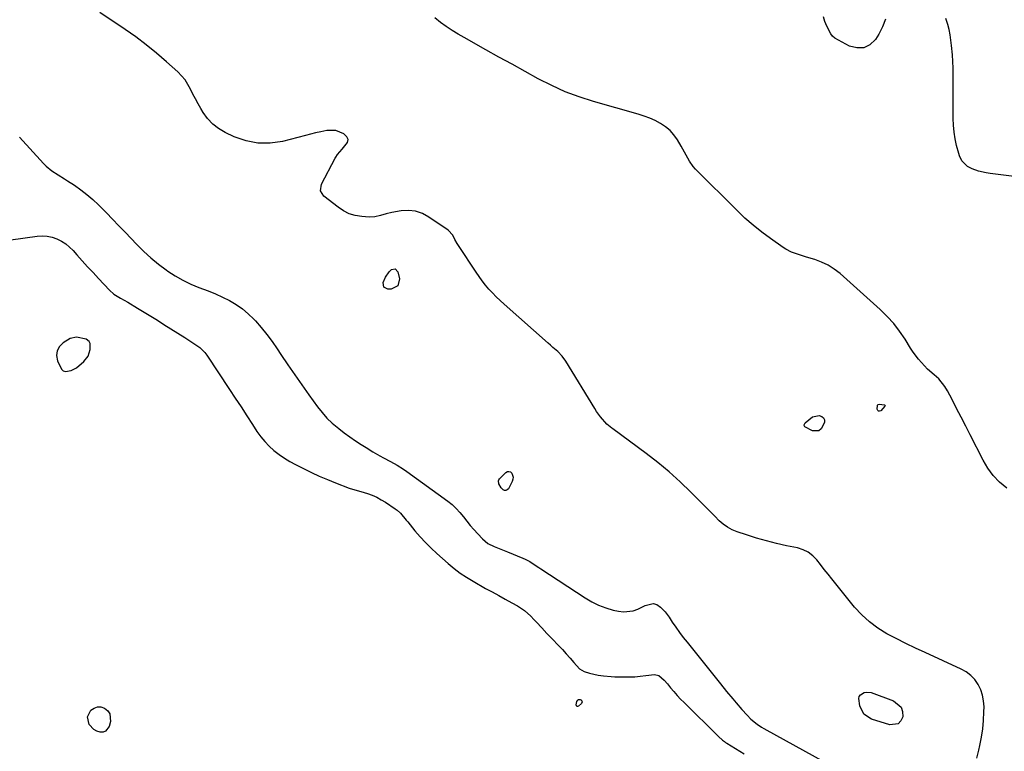
# Model space of a CAD drawing. Units: inches. Extents: x 1883761 to 1889572, y 416116 to 422031.
# Drawn here: x 1884331 to 1884824, y 420316 to 420682 of the extents above; entities that cross this region are included whole.
import ezdxf

# ---------------------------------------------------------------- set-up
doc = ezdxf.new("R2010")
doc.units = ezdxf.units.IN
doc.header["$MEASUREMENT"] = 0
doc.layers.add('1', color=7, linetype='Continuous')
doc.layers.add('7', color=7, linetype='Continuous')

msp = doc.modelspace()

# ---------------------------------------------------------------- linework, layer by layer
at = {"layer": '1', "color": 18}
msp.add_polyline3d([(1884364.49, 420522.17, 1636), (1884359.65, 420523.19, 1636), (1884356.6, 420522.61, 1636), (1884352.95, 420520.38, 1636), (1884351.14, 420518.46, 1636), (1884349.96, 420516.35, 1636), (1884349.73, 420513.94, 1636), (1884350.14, 420511.34, 1636), (1884352.11, 420507.15, 1636), (1884353.04, 420506.37, 1636), (1884354.2, 420506.06, 1636), (1884357, 420506.53, 1636), (1884359.7, 420507.91, 1636), (1884363.43, 420510.94, 1636), (1884365.57, 420513.67, 1636), (1884366.47, 420517.03, 1636), (1884366.56, 420520, 1636), (1884366.06, 420521.06, 1636), (1884364.49, 420522.17, 1636)], dxfattribs=at)
at = {"layer": '7', "color": 18}
for points in [[(1884810.51, 420312.15, 1634), (1884811.59, 420316.23, 1634), (1884812.1, 420318.49, 1634), (1884812.9, 420322.69, 1634), (1884813.54, 420326.91, 1634), (1884813.92, 420331.17, 1634), (1884814.12, 420335.44, 1634), (1884814.16, 420338.02, 1634), (1884813.97, 420340.96, 1634), (1884813.47, 420343.81, 1634), (1884812.51, 420346.55, 1634), (1884811.24, 420349.21, 1634), (1884809.53, 420351.58, 1634), (1884807.59, 420353.7, 1634), (1884805.29, 420355.42, 1634), (1884802.75, 420356.87, 1634), (1884784.62, 420365.11, 1634), (1884779.78, 420367.37, 1634), (1884774.98, 420369.69, 1634), (1884770.22, 420372.11, 1634), (1884765.5, 420374.6, 1634), (1884761.01, 420377.38, 1634), (1884756.78, 420380.49, 1634), (1884752.95, 420384.07, 1634), (1884749.38, 420387.97, 1634), (1884737.93, 420402.1, 1634), (1884736.04, 420404.46, 1634), (1884734.16, 420406.82, 1634), (1884732.3, 420409.2, 1634), (1884730.44, 420411.58, 1634), (1884728.42, 420413.69, 1634), (1884726.18, 420415.44, 1634), (1884723.62, 420416.68, 1634), (1884720.83, 420417.57, 1634), (1884715.27, 420418.7, 1634), (1884710.2, 420419.82, 1634), (1884705.16, 420421.07, 1634), (1884700.17, 420422.51, 1634), (1884695.21, 420424.07, 1634), (1884690.47, 420425.65, 1634), (1884688.01, 420426.68, 1634), (1884685.68, 420427.92, 1634), (1884683.55, 420429.47, 1634), (1884681.55, 420431.23, 1634), (1884679.39, 420433.43, 1634), (1884676.12, 420436.74, 1634), (1884674.47, 420438.39, 1634), (1884667.29, 420445.57, 1634), (1884661.95, 420450.69, 1634), (1884656.47, 420455.64, 1634), (1884650.78, 420460.35, 1634), (1884644.94, 420464.89, 1634), (1884628.27, 420477.29, 1634), (1884627.77, 420477.66, 1634), (1884625.35, 420479.6, 1634), (1884622.1, 420483.35, 1634), (1884620.16, 420486.01, 1634), (1884619.26, 420487.4, 1634), (1884604.76, 420511.12, 1634), (1884602.9, 420513.7, 1634), (1884600.66, 420515.97, 1634), (1884598.24, 420518.08, 1634), (1884597.04, 420519.14, 1634), (1884595.83, 420520.2, 1634), (1884573.79, 420539.77, 1634), (1884571.82, 420541.58, 1634), (1884569.9, 420543.43, 1634), (1884568.05, 420545.35, 1634), (1884566.25, 420547.31, 1634), (1884564.52, 420549.34, 1634), (1884562.85, 420551.41, 1634), (1884561.28, 420553.56, 1634), (1884559.77, 420555.76, 1634), (1884550.98, 420569.12, 1634), (1884550.35, 420570.13, 1634), (1884549.23, 420572.21, 1634), (1884548.18, 420574.31, 1634), (1884545.82, 420576.8, 1634), (1884536.17, 420583.4, 1634), (1884532.9, 420585.11, 1634), (1884529.51, 420586.28, 1634), (1884525.95, 420586.64, 1634), (1884522.26, 420586.46, 1634), (1884517.61, 420585.68, 1634), (1884514.73, 420585.06, 1634), (1884511.91, 420584.18, 1634), (1884509.09, 420583.48, 1634), (1884506.18, 420583.39, 1634), (1884502.51, 420583.66, 1634), (1884499.31, 420584.2, 1634), (1884496.25, 420585.08, 1634), (1884493.4, 420586.5, 1634), (1884490.68, 420588.28, 1634), (1884483.64, 420593.85, 1634), (1884481.92, 420596.62, 1634), (1884482.36, 420599.85, 1634), (1884489.17, 420612.86, 1634), (1884489.53, 420613.49, 1634), (1884490.35, 420614.67, 1634), (1884492.79, 420617.36, 1634), (1884495.44, 420620.81, 1634), (1884495.67, 420622.21, 1634), (1884495.15, 420623.52, 1634), (1884493.65, 420625.11, 1634), (1884489.51, 420626.84, 1634), (1884485.01, 420626.8, 1634), (1884482.02, 420626.13, 1634), (1884479.46, 420625.54, 1634), (1884476.92, 420624.93, 1634), (1884474.38, 420624.29, 1634), (1884462.8, 420621.32, 1634), (1884456.64, 420620.43, 1634), (1884450.56, 420620.38, 1634), (1884444.6, 420621.59, 1634), (1884438.73, 420623.66, 1634), (1884434.14, 420625.84, 1634), (1884430.87, 420627.77, 1634), (1884427.89, 420630.03, 1634), (1884425.36, 420632.78, 1634), (1884423.12, 420635.86, 1634), (1884421.95, 420637.82, 1634), (1884420.58, 420640.19, 1634), (1884419.26, 420642.6, 1634), (1884418.01, 420645.04, 1634), (1884416.82, 420647.51, 1634), (1884415.52, 420649.9, 1634), (1884414.06, 420652.16, 1634), (1884412.32, 420654.22, 1634), (1884410.42, 420656.16, 1634), (1884404.72, 420661.27, 1634), (1884399.74, 420665.56, 1634), (1884394.65, 420669.7, 1634), (1884389.4, 420673.64, 1634), (1884384.04, 420677.43, 1634), (1884371.44, 420685.96, 1634)], [(1884825.52, 420447.6, 1636), (1884821.99, 420450.59, 1636), (1884818.78, 420453.86, 1636), (1884816.06, 420457.54, 1636), (1884813.68, 420461.51, 1636), (1884807.24, 420474.2, 1636), (1884804.98, 420478.64, 1636), (1884802.71, 420483.07, 1636), (1884800.43, 420487.5, 1636), (1884798.14, 420491.92, 1636), (1884795.86, 420496.3, 1636), (1884794.58, 420498.43, 1636), (1884791.49, 420502.25, 1636), (1884789.26, 420504.28, 1636), (1884785.9, 420507.25, 1636), (1884784.31, 420508.83, 1636), (1884781.31, 420512.16, 1636), (1884778.63, 420515.73, 1636), (1884777.4, 420517.61, 1636), (1884774.61, 420522.14, 1636), (1884771.88, 420526.18, 1636), (1884768.94, 420530.04, 1636), (1884765.66, 420533.63, 1636), (1884762.18, 420537.05, 1636), (1884742.1, 420555.06, 1636), (1884739.2, 420557.33, 1636), (1884736.14, 420559.31, 1636), (1884732.84, 420560.86, 1636), (1884729.38, 420562.13, 1636), (1884725.28, 420563.33, 1636), (1884720.71, 420564.73, 1636), (1884717.72, 420565.8, 1636), (1884714.9, 420567.23, 1636), (1884713.57, 420568.08, 1636), (1884707.21, 420572.58, 1636), (1884702.82, 420575.86, 1636), (1884698.55, 420579.28, 1636), (1884694.46, 420582.91, 1636), (1884690.48, 420586.68, 1636), (1884669.74, 420607.38, 1636), (1884668.58, 420608.66, 1636), (1884666.6, 420611.43, 1636), (1884665.77, 420612.93, 1636), (1884664.19, 420616, 1636), (1884662.48, 420619, 1636), (1884660.59, 420622.16, 1636), (1884658.86, 420624.6, 1636), (1884656.92, 420626.81, 1636), (1884654.65, 420628.69, 1636), (1884652.17, 420630.34, 1636), (1884649.48, 420631.73, 1636), (1884646.74, 420632.98, 1636), (1884643.91, 420634.04, 1636), (1884641.03, 420634.97, 1636), (1884618.64, 420641.31, 1636), (1884611.49, 420643.6, 1636), (1884604.48, 420646.2, 1636), (1884597.66, 420649.27, 1636), (1884590.97, 420652.66, 1636), (1884584.38, 420656.3, 1636), (1884577.8, 420659.94, 1636), (1884571.22, 420663.59, 1636), (1884564.65, 420667.25, 1636), (1884553.81, 420673.3, 1636), (1884550.76, 420675.08, 1636), (1884547.76, 420676.95, 1636), (1884544.83, 420678.93, 1636), (1884541.96, 420680.98, 1636), (1884539.19, 420683.18, 1636)], [(1884764.8, 420682.55, 1638), (1884763.39, 420678.71, 1638), (1884761.47, 420675, 1638), (1884759.76, 420672.38, 1638), (1884756.97, 420669.78, 1638), (1884753.92, 420668.2, 1638), (1884750.48, 420668.14, 1638), (1884746.79, 420669.1, 1638), (1884739.45, 420673.08, 1638), (1884738.3, 420674.01, 1638), (1884737.46, 420675.25, 1638), (1884735.48, 420679.07, 1638), (1884734.5, 420681.37, 1638), (1884733.76, 420683.71, 1638)], [(1884829.34, 420603.65, 1638), (1884817.22, 420605.2, 1638), (1884815.25, 420605.52, 1638), (1884811.38, 420606.46, 1638), (1884808.3, 420607.51, 1638), (1884805.92, 420608.75, 1638), (1884803.13, 420611.65, 1638), (1884801.9, 420614.04, 1638), (1884801.48, 420615.33, 1638), (1884800.46, 420619.31, 1638), (1884799.74, 420622.66, 1638), (1884799.19, 420626.02, 1638), (1884798.9, 420629.41, 1638), (1884798.77, 420632.83, 1638), (1884798.76, 420654.58, 1638), (1884798.71, 420657.95, 1638), (1884798.59, 420661.31, 1638), (1884798.37, 420664.68, 1638), (1884797.94, 420669.37, 1638), (1884797.61, 420672.05, 1638), (1884797.19, 420674.71, 1638), (1884796.64, 420677.35, 1638), (1884796.01, 420679.97, 1638), (1884795.03, 420682.88, 1638)], [(1884331.2, 420623.48, 1634), (1884343.19, 420610.16, 1634), (1884344.49, 420608.84, 1634), (1884347.34, 420606.49, 1634), (1884350.48, 420604.49, 1634), (1884353.65, 420602.52, 1634), (1884355.23, 420601.52, 1634), (1884358.64, 420599.32, 1634), (1884361.84, 420597.11, 1634), (1884364.93, 420594.77, 1634), (1884367.86, 420592.23, 1634), (1884370.67, 420589.56, 1634), (1884371.52, 420588.7, 1634), (1884374.67, 420585.5, 1634), (1884377.8, 420582.28, 1634), (1884380.93, 420579.04, 1634), (1884384.04, 420575.8, 1634), (1884389.89, 420569.67, 1634), (1884393.37, 420566.22, 1634), (1884396.97, 420562.92, 1634), (1884400.75, 420559.83, 1634), (1884404.66, 420556.89, 1634), (1884405.4, 420556.36, 1634), (1884409.11, 420553.94, 1634), (1884412.93, 420551.73, 1634), (1884416.91, 420549.84, 1634), (1884421.01, 420548.15, 1634), (1884425.68, 420546.37, 1634), (1884429.27, 420544.88, 1634), (1884432.81, 420543.26, 1634), (1884436.32, 420541.56, 1634), (1884439.66, 420539.61, 1634), (1884442.83, 420537.45, 1634), (1884445.75, 420534.95, 1634), (1884448.5, 420532.23, 1634), (1884449.27, 420531.38, 1634), (1884452.19, 420528, 1634), (1884455.01, 420524.54, 1634), (1884457.67, 420520.95, 1634), (1884460.21, 420517.28, 1634), (1884462.07, 420514.48, 1634), (1884465.5, 420509.37, 1634), (1884468.97, 420504.29, 1634), (1884472.51, 420499.25, 1634), (1884476.1, 420494.25, 1634), (1884480.39, 420488.35, 1634), (1884482.69, 420485.45, 1634), (1884485.13, 420482.69, 1634), (1884487.79, 420480.13, 1634), (1884491.02, 420477.38, 1634), (1884493.76, 420475.29, 1634), (1884496.54, 420473.26, 1634), (1884499.39, 420471.32, 1634), (1884502.28, 420469.44, 1634), (1884504.69, 420467.93, 1634), (1884508.15, 420465.82, 1634), (1884511.64, 420463.79, 1634), (1884513.49, 420462.76, 1634), (1884516.88, 420460.9, 1634), (1884520.26, 420459.05, 1634), (1884523.53, 420457, 1634), (1884525.11, 420455.9, 1634), (1884545.59, 420441, 1634), (1884547.76, 420439.27, 1634), (1884549.81, 420437.41, 1634), (1884551.69, 420435.39, 1634), (1884553.45, 420433.24, 1634), (1884555.16, 420431.04, 1634), (1884556.92, 420428.87, 1634), (1884558.75, 420426.77, 1634), (1884560.63, 420424.7, 1634), (1884563.03, 420422.16, 1634), (1884565.72, 420419.88, 1634), (1884568.85, 420418.26, 1634), (1884572.2, 420416.96, 1634), (1884575.54, 420415.63, 1634), (1884583.21, 420412.53, 1634), (1884584.42, 420411.99, 1634), (1884586.75, 420410.74, 1634), (1884588.97, 420409.28, 1634), (1884591.18, 420407.8, 1634), (1884592.29, 420407.07, 1634), (1884614.37, 420392.58, 1634), (1884617.72, 420390.61, 1634), (1884621.18, 420388.9, 1634), (1884624.8, 420387.55, 1634), (1884628.52, 420386.44, 1634), (1884631.08, 420385.82, 1634), (1884633.58, 420385.5, 1634), (1884638.42, 420386.06, 1634), (1884640.77, 420386.94, 1634), (1884644.48, 420388.76, 1634), (1884648.47, 420389.77, 1634), (1884650.3, 420389.29, 1634), (1884652.09, 420387.91, 1634), (1884654.46, 420385.53, 1634), (1884656.48, 420382.86, 1634), (1884658.07, 420380.43, 1634), (1884659.83, 420377.83, 1634), (1884661.63, 420375.27, 1634), (1884663.51, 420372.76, 1634), (1884665.44, 420370.29, 1634), (1884682.17, 420349.42, 1634), (1884685.23, 420345.67, 1634), (1884688.35, 420341.96, 1634), (1884690.07, 420339.95, 1634), (1884692.94, 420336.64, 1634), (1884695.5, 420333.72, 1634), (1884697.36, 420331.79, 1634), (1884700.48, 420329.26, 1634), (1884702.71, 420327.79, 1634), (1884703.87, 420327.11, 1634), (1884739.27, 420307.47, 1634)], [(1884312.24, 420569.9, 1636), (1884340.04, 420573.82, 1636), (1884342.57, 420573.96, 1636), (1884345.07, 420573.83, 1636), (1884347.51, 420573.3, 1636), (1884349.91, 420572.49, 1636), (1884352.18, 420571.32, 1636), (1884354.33, 420569.97, 1636), (1884356.27, 420568.36, 1636), (1884358.09, 420566.56, 1636), (1884359.94, 420564.46, 1636), (1884362.6, 420561.49, 1636), (1884365.27, 420558.53, 1636), (1884367.97, 420555.59, 1636), (1884370.68, 420552.67, 1636), (1884376.21, 420546.75, 1636), (1884378.42, 420544.77, 1636), (1884381.8, 420542.78, 1636), (1884385.38, 420540.79, 1636), (1884390.27, 420537.79, 1636), (1884393.59, 420535.75, 1636), (1884396.9, 420533.7, 1636), (1884400.21, 420531.65, 1636), (1884403.51, 420529.58, 1636), (1884413.99, 420523.01, 1636), (1884417.02, 420521.08, 1636), (1884420.02, 420519.1, 1636), (1884421.44, 420518.03, 1636), (1884423.92, 420515.53, 1636), (1884424.99, 420514.11, 1636), (1884436.32, 420497.05, 1636), (1884439.22, 420492.64, 1636), (1884442.12, 420488.23, 1636), (1884445, 420483.81, 1636), (1884447.87, 420479.38, 1636), (1884450.09, 420475.94, 1636), (1884451.96, 420473.33, 1636), (1884453.97, 420470.85, 1636), (1884456.21, 420468.58, 1636), (1884458.6, 420466.43, 1636), (1884461.16, 420464.48, 1636), (1884463.79, 420462.63, 1636), (1884466.54, 420460.95, 1636), (1884469.35, 420459.39, 1636), (1884473.36, 420457.32, 1636), (1884477.3, 420455.37, 1636), (1884481.28, 420453.51, 1636), (1884485.32, 420451.8, 1636), (1884489.4, 420450.17, 1636), (1884496.17, 420447.61, 1636), (1884499.14, 420446.72, 1636), (1884502.13, 420445.91, 1636), (1884505.44, 420444.83, 1636), (1884507.79, 420443.95, 1636), (1884510.08, 420442.95, 1636), (1884512.28, 420441.76, 1636), (1884514.41, 420440.45, 1636), (1884519.3, 420437.15, 1636), (1884520.21, 420436.48, 1636), (1884521.89, 420434.99, 1636), (1884524.84, 420431.56, 1636), (1884525.56, 420430.68, 1636), (1884529.16, 420426.22, 1636), (1884531.75, 420423.17, 1636), (1884534.44, 420420.23, 1636), (1884537.27, 420417.42, 1636), (1884540.2, 420414.71, 1636), (1884545.86, 420409.72, 1636), (1884548.82, 420407.28, 1636), (1884551.87, 420404.97, 1636), (1884555.06, 420402.85, 1636), (1884558.33, 420400.86, 1636), (1884564.59, 420397.33, 1636), (1884567.86, 420395.5, 1636), (1884571.14, 420393.67, 1636), (1884574.42, 420391.87, 1636), (1884577.71, 420390.07, 1636), (1884580.6, 420388.5, 1636), (1884584.09, 420386.23, 1636), (1884587.16, 420383.41, 1636), (1884588.73, 420381.74, 1636), (1884590.04, 420380.34, 1636), (1884592.67, 420377.55, 1636), (1884595.31, 420374.76, 1636), (1884597.95, 420371.98, 1636), (1884601.09, 420368.7, 1636), (1884603.04, 420366.62, 1636), (1884604.96, 420364.51, 1636), (1884606.85, 420362.37, 1636), (1884608.7, 420360.2, 1636), (1884611.51, 420357.06, 1636), (1884613.85, 420355.58, 1636), (1884616.59, 420354.75, 1636), (1884620.86, 420353.9, 1636), (1884623.63, 420353.5, 1636), (1884627.4, 420353.14, 1636), (1884629.3, 420353.04, 1636), (1884633.63, 420352.91, 1636), (1884636.44, 420352.9, 1636), (1884639.24, 420353.01, 1636), (1884642.03, 420353.28, 1636), (1884644.82, 420353.66, 1636), (1884649.12, 420354.21, 1636), (1884651.24, 420353.61, 1636), (1884653.97, 420351.29, 1636), (1884655.59, 420349.47, 1636), (1884657.21, 420347.49, 1636), (1884658.83, 420345.57, 1636), (1884660.48, 420343.7, 1636), (1884662.2, 420341.87, 1636), (1884663.95, 420340.09, 1636), (1884681.21, 420323.04, 1636), (1884683.18, 420321.29, 1636), (1884684.23, 420320.5, 1636), (1884684.78, 420320.14, 1636), (1884685.34, 420319.78, 1636), (1884694.08, 420314.44, 1636)], [(1884513.62, 420548.29, 1634), (1884513.35, 420550.57, 1634), (1884514.49, 420553.21, 1634), (1884516.32, 420555.87, 1634), (1884517.47, 420557.05, 1634), (1884519.36, 420557.44, 1634), (1884520.65, 420556.01, 1634), (1884521.42, 420552.42, 1634), (1884520.58, 420548.85, 1634), (1884517.28, 420547.25, 1634), (1884515.67, 420547.23, 1634), (1884513.62, 420548.29, 1634)], [(1884764.27, 420489.27, 1636), (1884764.53, 420489.11, 1636), (1884764.63, 420488.9, 1636), (1884764.55, 420488.67, 1636), (1884762.45, 420486.36, 1636), (1884761.84, 420486.11, 1636), (1884761.33, 420486.1, 1636), (1884760.97, 420486.46, 1636), (1884760.71, 420487.06, 1636), (1884760.78, 420488.92, 1636), (1884761.06, 420489.5, 1636), (1884761.68, 420489.68, 1636), (1884764.27, 420489.27, 1636)], [(1884728.24, 420483.33, 1636), (1884731.68, 420483.92, 1636), (1884732.93, 420483.52, 1636), (1884733.84, 420482.86, 1636), (1884734.21, 420481.81, 1636), (1884734.22, 420480.49, 1636), (1884732.68, 420477.27, 1636), (1884731.49, 420476.31, 1636), (1884728.27, 420476.31, 1636), (1884724.42, 420478.22, 1636), (1884724.15, 420478.89, 1636), (1884724.15, 420479.27, 1636), (1884724.21, 420479.63, 1636), (1884724.59, 420480.26, 1636), (1884728.24, 420483.33, 1636)], [(1884578.31, 420453.02, 1634), (1884578.2, 420451.97, 1634), (1884577.86, 420450.91, 1634), (1884575.99, 420447.22, 1634), (1884575.41, 420446.62, 1634), (1884574.77, 420446.29, 1634), (1884574.06, 420446.35, 1634), (1884573.29, 420446.67, 1634), (1884572.28, 420447.63, 1634), (1884571.17, 420449.72, 1634), (1884571.05, 420451.24, 1634), (1884571.26, 420451.71, 1634), (1884571.57, 420452.15, 1634), (1884574.74, 420455.4, 1634), (1884575.53, 420455.82, 1634), (1884576.28, 420455.95, 1634), (1884576.99, 420455.66, 1634), (1884577.67, 420455.08, 1634), (1884578.31, 420453.02, 1634)], [(1884753.94, 420334.29, 1634), (1884751.9, 420338.39, 1634), (1884751.4, 420342.09, 1634), (1884751.64, 420343.09, 1634), (1884752.24, 420343.94, 1634), (1884754.18, 420345.12, 1634), (1884755.29, 420345.37, 1634), (1884757.59, 420345.07, 1634), (1884768.84, 420340.94, 1634), (1884772.63, 420337.79, 1634), (1884773.38, 420335.55, 1634), (1884773.57, 420332.97, 1634), (1884772.58, 420330.88, 1634), (1884771.22, 420329.4, 1634), (1884766.98, 420328.87, 1634), (1884757.78, 420331.8, 1634), (1884753.94, 420334.29, 1634)], [(1884610.27, 420338.08, 1638), (1884610.02, 420338.39, 1638), (1884609.86, 420338.88, 1638), (1884610.18, 420340.59, 1638), (1884610.69, 420341.29, 1638), (1884611.06, 420341.55, 1638), (1884611.88, 420341.67, 1638), (1884612.6, 420341.27, 1638), (1884612.67, 420341.2, 1638), (1884612.96, 420340.42, 1638), (1884612.63, 420339.66, 1638), (1884611.15, 420338.22, 1638), (1884610.67, 420338.06, 1638), (1884610.27, 420338.08, 1638)], [(1884365.23, 420332.92, 1638), (1884366.92, 420336.28, 1638), (1884368.52, 420337.36, 1638), (1884370.18, 420337.97, 1638), (1884371.95, 420337.87, 1638), (1884373.79, 420337.29, 1638), (1884375.35, 420335.93, 1638), (1884376.38, 420334.42, 1638), (1884376.65, 420330.66, 1638), (1884375.99, 420328.11, 1638), (1884374.3, 420325.79, 1638), (1884373, 420325.33, 1638), (1884371.48, 420325.23, 1638), (1884369.83, 420325.78, 1638), (1884368.36, 420326.56, 1638), (1884366.11, 420329.09, 1638), (1884365.23, 420332.92, 1638)]]:
    msp.add_polyline3d(points, dxfattribs=at)

doc.saveas('drawing.dxf')
